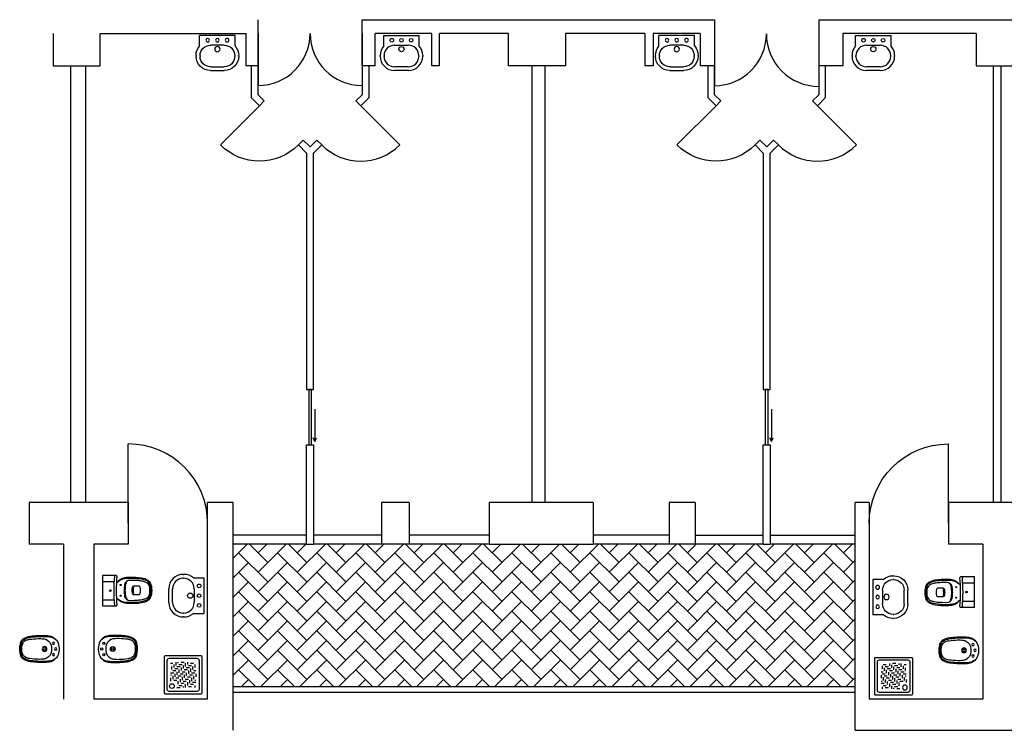
# Model space of a CAD drawing. Extents: x 113 to 345, y -126 to 115.
# Drawn here: x 231 to 245, y 1 to 11 of the extents above; entities that cross this region are included whole.
import ezdxf

# ---------------------------------------------------------------- set-up
doc = ezdxf.new("R2010")
doc.units = 0
doc.header["$LTSCALE"] = 5
doc.header["$MEASUREMENT"] = 0
doc.layers.get('0').update_dxf_attribs({"linetype": 'CONTINUOUS'})
for name, color, linetype in [('A_VISTA', 7, 'CONTINUOUS'), ('CG RETINO BALCONI', 7, 'CONTINUOUS'), ('I_IDRICOSAN', 210, 'CONTINUOUS'), ('INFISSI', 253, 'CONTINUOUS'), ('WA', 252, 'CONTINUOUS'), ('WA-EST', 251, 'CONTINUOUS')]:
    doc.layers.add(name, color=color, linetype=linetype)

# ---------------------------------------------------------------- blocks, each defined once
blk = doc.blocks.new('*U57')
for p, q in [((-0.7550000000075667, -4.532777205955737e-17), (-0.7550000000075667, 0.7550000000075667)), ((0.7549999999930147, 0), (0.7549999999930147, 0.7549999999930147))]:
    blk.add_line(p, q)
for centre, radius, start, end in [((-0.7550000000075667, -4.532777205955737e-17), 0.7550000000075667, 0, 90), ((0.7549999999930147, 0), 0.7549999999930147, 90, 180)]:
    blk.add_arc(centre, radius, start, end)
blk = doc.blocks.new('*U82')
for p, q in [((-0.7600000000005819, -4.590367361823715e-17), (-0.7600000000005819, 0.7600000000005819)), ((0.7500000000203724, 0), (0.7500000000203724, 0.7500000000203724))]:
    blk.add_line(p, q)
for centre, radius, start, end in [((-0.7600000000005819, -4.590367361823715e-17), 0.7600000000005819, 0, 90), ((0.7500000000203724, 0), 0.7500000000203724, 90, 180)]:
    blk.add_arc(centre, radius, start, end)
blk = doc.blocks.new('*U66')
blk.add_line((0, 0), (0, 1.150000000030902))
blk.add_arc((0, 0), 1.150000000030902, 0, 90)
blk = doc.blocks.new('BDn')
at = {"linetype": 'Continuous'}
blk.add_line((0.01109548338484956, 0), (-0.01109548338484956, 0), dxfattribs=at)
blk.add_lwpolyline([(-0.1768724582907168, -0.1383453743862333, 0.05133682990087077), (-0.1698291914552783, -0.4157203561950382, 0.1205958629473348), (-0.1287378489062121, -0.5200191697880712, 0.1195135549642051), (-0.10709560780424, -0.5353945181470294, 0.0997056217679168), (0, -0.554997767729418, 0.0997056217679168), (0.10709560780424, -0.5353945181470294, 0.1195135549642), (0.1287378489062121, -0.5200191697880712, 0.120595862947336), (0.1698291914552783, -0.4157203561950382, 0.05133682990087033), (0.1768724582907168, -0.1383453743862333)], format="xyb", dxfattribs=at)
for centre, radius in [((-0.08249999999921442, -0.07999999999924512), 0.01599999999984902), ((0, -0.0499999999995282), 0.01599999999984902), ((0.08249999999921442, -0.07999999999924512), 0.01599999999984902), ((0, -0.2099999999980184), 0.03499999999966974), ((0, -0.2099999999980184), 0.01699999999983959)]:
    blk.add_circle(centre, radius, dxfattribs=at)
for centre, radius, start, end in [((-0.01512222724869616, -0.1814140105128104), 0.1814586946841708, 88.7284468855413, 151.7716811712814), ((0.01512222724869616, -0.1814140105128104), 0.1814586946841708, 28.22831882871864, 91.2715531144587), ((0.08888899549322105, -0.1958970044502166), 0.284054305990247, 164.625499855481, 181.9548265294967), ((-0.06903049863009869, -0.1524743349401945), 0.1202736757205374, 151.7716811712814, 164.625499855481), ((0.08888899549324947, -0.1803104700564404), 0.269054305990406, 164.625499855481, 171.0267926472605), ((-0.06903049863009869, -0.1368878005464182), 0.1052736757206773, 151.7716811712814, 164.625499855481), ((-0.01512222724869616, -0.1658274761190057), 0.1664586946843123, 139.4179141503723, 151.7716811712814), ((-0.01512222724869616, -0.2458274761182508), 0.1364586946845954, 93.31209815804871, 151.7716811712814), ((-0.004580786757941269, -0.363795188960097), 0.2548653677508952, 88.99913016909105, 94.14577600426594), ((0.004580786757941269, -0.363795188960097), 0.2548653677508952, 85.85422399573406, 91.00086983090897), ((0.01512222724869616, -0.2458274761182508), 0.1364586946845954, 28.22831882871864, 86.68790184195127), ((0.01512222724869616, -0.1658274761190057), 0.1664586946843123, 28.22831882871864, 42.89325736984104), ((0.06903049863009869, -0.1368878005464182), 0.1052736757206773, 15.37450014451899, 28.22831882871864), ((-0.08888899549324947, -0.1803104700564404), 0.269054305990406, 8.97320735273949, 15.37450014451899), ((0.06903049863009869, -0.1524743349401945), 0.1202736757205374, 15.37450014451899, 28.22831882871864), ((-0.08888899549322105, -0.1958970044502166), 0.284054305990247, 358.0451734705017, 15.37450014451899), ((1.025020275289734, -0.2526394436465011), 1.220927290375164, 177.791350125579, 187.771815481334), ((0.3566546765717646, -0.2813166869230486), 0.5072079066899138, 173.2770718309362, 182.6763136786942), ((0.08888899549322105, -0.2603104700556571), 0.2390543059906729, 164.625499855481, 170.763238963165), ((-0.06903049863009869, -0.2168878005456634), 0.07527367572096295, 151.7716811712814, 164.625499855481), ((0.06903049863009869, -0.2168878005456634), 0.07527367572096295, 15.37450014451899, 28.22831882871864), ((-0.08888899549322105, -0.2603104700556571), 0.2390543059906729, 9.236761036834972, 15.37450014451899), ((-0.3566546765717646, -0.2813166869230486), 0.5072079066899138, 357.3236863213058, 6.722928169063815), ((-1.025020275289734, -0.2526394436465011), 1.220927290375164, 352.228184518666, 2.208649874420979), ((0.0637875497177447, -0.3839246439735859), 0.2507705432659298, 187.7504500749, 211.5128919721982), ((1.173849464231182, -0.2578239721341617), 1.324756616285538, 182.0408997180132, 187.3273121702761), ((0.0637875497177447, -0.3989246439734302), 0.205770543266354, 187.7800740573883, 201.0467997191569), ((-0.0637875497177447, -0.3989246439734302), 0.205770543266354, 338.953200280843, 352.2199259426117), ((-1.173849464231182, -0.2578239721341617), 1.324756616285538, 352.6726878297239, 357.9591002819868), ((-0.0637875497177447, -0.3839246439735859), 0.2507705432659298, 328.4871080278018, 352.2495499251), ((-0.08621376643651502, -0.4830819594138518), 0.07132632688274247, 206.5829585565818, 248.2393741792338), ((-0.03492676527281446, -0.4369100601091986), 0.0999999999990564, 201.0467997191569, 258.100729359101), ((-0.004883623293153505, -0.2793361395389695), 0.2907048839483981, 248.2393741792338, 270.9625712599224), ((-0.004883623293153505, -0.2943361395388138), 0.2457048839488238, 258.100729359101, 271.1388842810048), ((0.004883623293153505, -0.2943361395388138), 0.2457048839488238, 268.8611157189952, 281.8992706408989), ((0.004883623293153505, -0.2793361395389695), 0.2907048839483981, 269.0374287400777, 291.7606258207662), ((0.03492676527281446, -0.4369100601091986), 0.0999999999990564, 281.8992706408989, 338.953200280843), ((0.08621376643651502, -0.4830819594138518), 0.07132632688274247, 291.7606258207662, 333.4170414434182)]:
    blk.add_arc(centre, radius, start, end, dxfattribs=at)
blk = doc.blocks.new('WC-est')
at = {"linetype": 'Continuous'}
for p, q in [((-0.2197261291516952, 0), (-0.2197261291516952, -0.1999547515925428)), ((0.2197261291516952, 0), (-0.2197261291516952, 0)), ((0.220273870844153, -0.1999547515925428), (0.220273870844153, 0)), ((-0.1297261291525444, -0.00999999999990564), (-0.1297261291525444, -0.1688268426963759)), ((0.1297261291525444, -0.1687946349385072), (0.1297261291525444, -0.00999999999990564)), ((-0.139582497871146, -0.3995803679854362), (-0.1368856746076688, -0.4674806082542204)), ((0.1474334163000606, -0.4674806082542204), (0.1501302395635093, -0.3995803679854362)), ((-0.05472612915323793, -0.451392373586657), (-0.05472612915323793, -0.5349999999949375)), ((0.06527387084562974, -0.5349999999949375), (0.06527387084562974, -0.451392373586657))]:
    blk.add_line(p, q, dxfattribs=at)
for centre, radius in [((0.0002738708462288741, -0.1149999999989006), 0.0109999999998962), ((-0.07222612915307991, -0.2649999999975137), 0.00749999999992923), ((0.0827738708454433, -0.2649999999975137), 0.00749999999992923)]:
    blk.add_circle(centre, radius, dxfattribs=at)
for centre, radius, start, end in [((-0.1197261291526388, -0.00999999999990564), 0.00999999999990564, 90, 180), ((0.1197261291526388, -0.00999999999990564), 0.00999999999990564, 0, 90), ((-0.2097261291517896, -0.1649547515928873), 0.00999999999990564, 180, 275.4279867154656), ((-0.2097261291517896, -0.1999547515925428), 0.009999999999905668, 180, 275.4279867154656), ((0.0002738708462288741, -2.374999999977575), 2.209999999979146, 84.57201328453446, 95.42798671546554), ((0.0002738708462288741, -2.409999999977259), 2.209999999979141, 84.57201328453446, 95.42798671546554), ((-0.05625662778399487, -0.3374743349384346), 0.1202736757205371, 151.7716811712814, 164.625499855481), ((-0.009209012444642894, -0.355209900855499), 0.1702436043672725, 133.3063460510481, 154.0024404832251), ((-0.05625662778399487, -0.3218878005446584), 0.1052736757206773, 151.7716811712814, 164.625499855481), ((-0.01058859442102289, -0.3369449708099239), 0.1528595882149908, 137.5508192741323, 154.8970085053338), ((-0.1602738708447191, -0.194939336430707), 0.04999999999952831, 313.3063460510481, 344.5024337417974), ((0.1597261291522614, -0.1851633798022476), 0.04999999999952822, 203.280254402871, 230.541383662178), ((0.0211363361134147, -0.3369449708099239), 0.1528595882149908, 25.10299149466621, 46.90728852187798), ((0.01975675413700628, -0.355209900855499), 0.1702436043672726, 25.99755951677496, 50.54138366217808), ((0.06680436947635826, -0.3218878005446584), 0.1052736757206773, 15.37450014451899, 28.22831882871864), ((0.06680436947635826, -0.3374743349384346), 0.1202736757205374, 15.37450014451899, 28.22831882871864), ((0.2102738708442473, -0.1649547515928873), 0.00999999999990564, 264.5720132845344, 0), ((0.2102738708442473, -0.1999547515925428), 0.00999999999990555, 264.5720132845344, 0), ((0.6697542702178225, -0.4298924147583989), 0.8528866004000514, 177.35854801073, 189.3014355738121), ((0.1016628663393533, -0.3808970044484568), 0.2840543059902506, 164.625499855481, 181.9548265294967), ((0.8673477087479569, -0.4146620113229744), 1.035480656560579, 174.940645791482, 188.388377080202), ((0.1016628663393533, -0.3653104700546805), 0.269054305990406, 164.625499855481, 171.0267926472605), ((-0.0646415832707703, -0.3966039072088563), 0.0749999999992923, 100.7952410835818, 182.2744458429092), ((-0.06669598386545772, -0.4077303176545684), 0.07266059663957092, 97.55891628565598, 136.1755792149676), ((0.005251444317025289, -0.7631613965943984), 0.4481613971587569, 89.99713216193184, 100.7952410835818), ((0.005251444317025289, -0.7631613965943984), 0.4351613971588806, 89.99713216193184, 100.7952410835818), ((0.005273870846195905, -0.5874999999944635), 0.1624999999984666, 75.74996730224692, 104.2500326977531), ((0.005296297375366521, -0.7631613965943984), 0.4481613971587582, 79.20475891641819, 90.00286783806816), ((0.005296297375366521, -0.7631613965943984), 0.4351613971588806, 79.20475891641819, 90.00286783806816), ((0.07724372555782111, -0.4077303176545684), 0.07266059663957092, 54.74107519121961, 82.44108371434402), ((0.07518932496313369, -0.3966039072088563), 0.07499999999929229, 357.7255541570891, 79.20475891641819), ((-0.8567999670555935, -0.4146620113229744), 1.035480656560595, 351.611622919798, 5.059354208517925), ((-0.0911151246469899, -0.3653104700546805), 0.269054305990406, 8.97320735273949, 15.37450014451899), ((-0.6592065285254591, -0.4298924147583989), 0.8528866004000536, 350.6985644261878, 2.641451989269956), ((-0.09111512464696148, -0.3808970044484568), 0.2840543059902489, 358.0451734705017, 15.37450014451899), ((0.07656142056384851, -0.5339246439721705), 0.2507705432659298, 187.7504500749, 211.5128919721982), ((0.07656142056384851, -0.5339246439721705), 0.2357705432660707, 187.7504500749, 215.2561573768732), ((0.3630325970387673, -0.4765206120880521), 0.4999999999952828, 178.964035421572, 186.5863707312687), ((0.5392474054054048, -0.4561743403223488), 0.6773855390407597, 186.5863707312687, 190.2559554966616), ((-0.04472612915333229, -0.451392373586657), 0.009999999999905518, 162.1397163284896, 180), ((-0.04472612915333229, -0.4663073477975956), 0.00999999999990564, 161.9561376716789, 180), ((-0.03537129044374865, -0.5306451612853209), 0.0198387096772321, 192.6803834915026, 257.3196165084974), ((-0.02791761851520391, -0.4568085106339765), 0.02765957446782425, 104.2500326977531, 162.1397163284896), ((0.005273870846195905, -0.6499999999938666), 0.2049999999980656, 77.31961650849738, 102.6803834915026), ((0.005273870846195905, -0.3499999999966974), 0.2049999999980655, 257.3196165084974, 282.6803834915026), ((0.0384653602075673, -0.4568085106339765), 0.02765957446782338, 17.86028367151038, 75.74996730224692), ((0.04591903213611204, -0.5306451612853209), 0.01983870967723218, 282.6803834915026, 347.3196165084974), ((0.0552738708457241, -0.4663073477975956), 0.00999999999990564, 0, 18.04386232832111), ((0.0552738708457241, -0.451392373586657), 0.009999999999905697, 0, 17.86028367151038), ((-0.06601367887148513, -0.5339246439721705), 0.2357705432660708, 324.7438426231269, 352.2495499251), ((-0.528699663713013, -0.4561743403223204), 0.6773855390407574, 349.7440445033384, 353.4136292687313), ((-0.3524848553463755, -0.4765206120880521), 0.4999999999952818, 353.4136292687313, 1.035964578427936), ((-0.06601367887148513, -0.5339246439721705), 0.250770543265929, 328.4871080278018, 352.2495499251), ((-0.07343989559038278, -0.6330819594124364), 0.07132632688274256, 206.5829585565818, 248.2393741792338), ((0.07656142056384851, -0.5489246439720148), 0.2057705432663541, 187.7800740573883, 201.0467997191569), ((-0.08416835398671196, -0.6549652525707188), 0.03517928557772916, 205.3356255565965, 239.8800552792721), ((-0.02970398165825827, -0.5978108090949945), 0.08934998767250762, 196.2563927498713, 256.6913386090931), ((0.0003902475530139782, -0.4293361395375541), 0.2757048839485405, 248.2393741792338, 271.0149462481302), ((0.0007623727493069055, -0.4651795816270976), 0.2548603524115926, 246.740090803886, 271.0142939051895), ((0.0003902475530139782, -0.4443361395374268), 0.2457048839488225, 258.100729359101, 271.1388842810048), ((0.01015749413934941, -0.4443361395373984), 0.2457048839488248, 268.8611157189952, 281.8992706408989), ((0.009769531406874421, -0.4650356033809544), 0.2400042734661102, 268.9266964372918, 293.3435021782957), ((0.009785368943056483, -0.4651795816270976), 0.2548603524115919, 268.9857060948105, 293.2599091961141), ((0.04025172335062166, -0.5978108090949945), 0.08934998767250762, 283.3086613909069, 343.7436072501288), ((0.08398763728277459, -0.6330819594124364), 0.056326326882884, 291.7606258207662, 319.0218107589238), ((0.08398763728277459, -0.6330819594124364), 0.07132632688274247, 291.7606258207662, 333.4170414434182), ((-0.06601367887148513, -0.5489246439720148), 0.2057705432663552, 338.953200280843, 352.2199259426117)]:
    blk.add_arc(centre, radius, start, end, dxfattribs=at)
blk = doc.blocks.new('LVn')
for p, q in [((-0.2573016764577858, 0), (0.2573016764577574, 0)), ((-0.2573016764577858, -0.1522817915076757), (-0.2573016764577858, 0)), ((0.2573016764577574, -0.1535763749099033), (0.2573016764577574, 0)), ((-0.1007058337525564, -0.1412957324255331), (0.09879416624744408, -0.1412957324255331)), ((-0.3090301371431963, -0.2996371250321204), (-0.3090301371431963, -0.2901371250321176)), ((-0.2527058337525716, -0.3039142369347587), (-0.2527058337525716, -0.2944142369348128)), ((0.2506876200447152, -0.2934810325012904), (0.2506876200447152, -0.3029810325012932)), ((0.3081858147348839, -0.2902525406142331), (0.3081858147348839, -0.2997525406142358)), ((0.09879416624744408, -0.4547957324255094), (-0.1007058337525564, -0.4547957324255094)), ((0.09918581473490917, -0.508752540614239), (-0.1003141852651197, -0.508752540614239))]:
    blk.add_line(p, q)
for centre, radius in [((-0.14184211282776, -0.06966089097477379), 0.02700174213932165), ((-0.0002212682024094192, -0.06966089097477379), 0.02634316306275284), ((0.1402931635743414, -0.06966089097477379), 0.02634316306275284), ((-0.0006430224069049473, -0.198161765847658), 0.038)]:
    blk.add_circle(centre, radius)
for centre, radius, start, end in [((-0.1007058337525564, -0.2932957324255199), 0.152, 90, 180), ((0.09879416624744408, -0.2932957324255199), 0.152, 0, 90), ((-0.1003141852651197, -0.2902525406142331), 0.209, 138.6889056618369, 180), ((0.09918581473490917, -0.2902525406142331), 0.209, 0, 40.84030437571442), ((-0.1003141852651197, -0.2997525406142358), 0.209, 180, 270), ((-0.1007058337525564, -0.3027957324255226), 0.152, 180, 270), ((0.09879416624744408, -0.3027957324255226), 0.152, 270, 0), ((0.09918581473490917, -0.2997525406142358), 0.209, 270, 0)]:
    blk.add_arc(centre, radius, start, end)
blk = doc.blocks.new('PD')
at = {"linetype": 'Continuous'}
for p, q in [((0.6555000000033715, 0), (0, 0)), ((-0.01425000000008936, -0.01425000000008936), (-0.01425000000008936, -0.6697500000034609)), ((0.03325000000015166, -0.08550000000045088), (0.03325000000015166, -0.5985000000030993)), ((0.58425000000301, -0.04750000000026944), (0.07125000000036152, -0.04750000000026944)), ((0.1187500000006025, -0.2090000000010832), (0.1187500000006025, -0.1520000000007826)), ((0.1377500000006933, -0.1330000000006919), (0.1947500000009939, -0.1330000000006919)), ((0.1757500000009031, -0.1710000000009018), (0.2327500000011753, -0.1710000000009018)), ((0.2517500000012944, -0.1520000000007826), (0.2517500000012944, -0.1140000000006012)), ((0.2897500000014759, -0.1900000000009925), (0.2897500000014759, -0.1330000000006919)), ((0.3087500000015666, -0.1140000000006012), (0.3657500000018672, -0.1140000000006012)), ((0.3277500000016857, -0.2280000000011739), (0.3277500000016857, -0.1710000000009018)), ((0.3467500000017765, -0.1520000000007826), (0.4037500000020771, -0.1520000000007826)), ((0.4227500000021678, -0.1330000000006919), (0.4227500000021678, -0.1140000000006012)), ((0.4607500000023492, -0.1710000000009018), (0.4607500000023492, -0.1140000000006012)), ((0.4987500000025591, -0.2090000000010832), (0.4987500000025591, -0.1520000000007826)), ((0.5177500000026498, -0.1330000000006919), (0.5557500000028597, -0.1330000000006919)), ((0.6222500000031914, -0.5985000000030993), (0.6222500000031914, -0.08550000000045088)), ((0.6697500000034324, -0.6697500000034609), (0.6697500000034324, -0.01425000000008936)), ((0.09975000000051182, -0.2660000000013838), (0.1377500000006933, -0.2660000000013838)), ((0.09975000000051182, -0.3800000000019566), (0.09975000000051182, -0.3230000000016844)), ((0.1187500000006025, -0.3040000000015652), (0.1757500000009031, -0.3040000000015652)), ((0.156750000000784, -0.2470000000012931), (0.156750000000784, -0.1900000000009925)), ((0.156750000000784, -0.3420000000017751), (0.2137500000010846, -0.3420000000017751)), ((0.1947500000009939, -0.2850000000014745), (0.1947500000009939, -0.2280000000011739)), ((0.2137500000010846, -0.2090000000010832), (0.2707500000013852, -0.2090000000010832)), ((0.2327500000011753, -0.3230000000016844), (0.2327500000011753, -0.2660000000013838)), ((0.2517500000012944, -0.2470000000012931), (0.3087500000015666, -0.2470000000012931)), ((0.2707500000013852, -0.3610000000018658), (0.2707500000013852, -0.3040000000015652)), ((0.2897500000014759, -0.2850000000014745), (0.3467500000017765, -0.2850000000014745)), ((0.3087500000015666, -0.3990000000020757), (0.3087500000015666, -0.3420000000017751)), ((0.3277500000016857, -0.3230000000016844), (0.3847500000019579, -0.3230000000016844)), ((0.3657500000018672, -0.2660000000013838), (0.3657500000018672, -0.2090000000010832)), ((0.3847500000019579, -0.1900000000009925), (0.4417500000022585, -0.1900000000009925)), ((0.4037500000020771, -0.3040000000015652), (0.4037500000020771, -0.2470000000012931)), ((0.4227500000021678, -0.2280000000011739), (0.4797500000024684, -0.2280000000011739)), ((0.4417500000022585, -0.3420000000017751), (0.4417500000022585, -0.2850000000014745)), ((0.4607500000023492, -0.2660000000013838), (0.5177500000026498, -0.2660000000013838)), ((0.4797500000024684, -0.3800000000019566), (0.4797500000024684, -0.3230000000016844)), ((0.4987500000025591, -0.3040000000015652), (0.5557500000028597, -0.3040000000015652)), ((0.5367500000027405, -0.2470000000012931), (0.5367500000027405, -0.1900000000009925)), ((0.5367500000027405, -0.3420000000017751), (0.5557500000028597, -0.3420000000017751)), ((0.09975000000051182, -0.4370000000022571), (0.1187500000006025, -0.4370000000022571)), ((0.09975000000051182, -0.475000000002467), (0.156750000000784, -0.475000000002467)), ((0.1187500000006025, -0.570000000002949), (0.1187500000006025, -0.5320000000027392)), ((0.1377500000006933, -0.4180000000021664), (0.1377500000006933, -0.3610000000018658)), ((0.1377500000006933, -0.5130000000026484), (0.1947500000009939, -0.5130000000026484)), ((0.1757500000009031, -0.4560000000023479), (0.1757500000009031, -0.3990000000020757)), ((0.1947500000009939, -0.3800000000019566), (0.2517500000012944, -0.3800000000019566)), ((0.2137500000010846, -0.4940000000025577), (0.2137500000010846, -0.4370000000022571)), ((0.2327500000011753, -0.4180000000021664), (0.2897500000014759, -0.4180000000021664)), ((0.2517500000012944, -0.5320000000027392), (0.2517500000012944, -0.475000000002467)), ((0.2707500000013852, -0.4560000000023479), (0.3277500000016857, -0.4560000000023479)), ((0.2897500000014759, -0.570000000002949), (0.2897500000014759, -0.5130000000026484)), ((0.3087500000015666, -0.4940000000025577), (0.3657500000018672, -0.4940000000025577)), ((0.3467500000017765, -0.4370000000022571), (0.3467500000017765, -0.3800000000019566)), ((0.3467500000017765, -0.5320000000027392), (0.4037500000020771, -0.5320000000027392)), ((0.3657500000018672, -0.3610000000018658), (0.4227500000021678, -0.3610000000018658)), ((0.3847500000019579, -0.475000000002467), (0.3847500000019579, -0.4180000000021664)), ((0.4037500000020771, -0.3990000000020757), (0.4607500000023492, -0.3990000000020757)), ((0.4227500000021678, -0.5130000000026484), (0.4227500000021678, -0.4560000000023479)), ((0.4417500000022585, -0.4370000000022571), (0.4987500000025591, -0.4370000000022571)), ((0.5177500000026498, -0.4180000000021664), (0.5177500000026498, -0.3610000000018658)), ((0.5557500000028597, -0.4560000000023479), (0.5557500000028597, -0.3990000000020757)), ((0, -0.6840000000035218), (0.6555000000033715, -0.6840000000035218)), ((0.07125000000036152, -0.6365000000032808), (0.58425000000301, -0.6365000000032808)), ((0.1757500000009031, -0.5510000000028583), (0.2327500000011753, -0.5510000000028583)), ((0.3277500000016857, -0.570000000002949), (0.3277500000016857, -0.5510000000028583)), ((0.3847500000019579, -0.570000000002949), (0.4417500000022585, -0.570000000002949))]:
    blk.add_line(p, q, dxfattribs=at)
at = {"linetype": 'Continuous', "const_width": 0.0004750000000024457}
for points in [[(0.2135125000010873, -0.1140000000006012, 1), (0.2139875000010818, -0.1140000000006012, 1)], [(0.4035125000020514, -0.1140000000006012, 1), (0.4039875000020743, -0.1140000000006012, 1)], [(0.555512500002834, -0.1710000000009018, 1), (0.5559875000028569, -0.1710000000009018, 1)], [(0.09951250000048617, -0.2280000000011739, 1), (0.09998750000050904, -0.2280000000011739, 1)], [(0.1565125000007868, -0.570000000002949, 1), (0.1569875000008096, -0.570000000002949, 1)]]:
    blk.add_lwpolyline(points, format="xyb", close=True, dxfattribs=at)
at = {"linetype": 'Continuous'}
blk.add_circle((0.5320000000027392, -0.5462500000028285), 0.04275000000022011, dxfattribs=at)
for centre, radius, start, end in [((0, -0.01425000000008936), 0.01425000000007337, 90, 180), ((0.07125000000036152, -0.08550000000045088), 0.03800000000019566, 90, 180), ((0.58425000000301, -0.08550000000045088), 0.03800000000019566, 0, 90), ((0.6555000000033715, -0.01425000000008936), 0.01425000000007337, 0, 90), ((0, -0.6697500000034609), 0.01425000000007337, 180, 270), ((0.07125000000036152, -0.5985000000030993), 0.03800000000019566, 180, 270), ((0.58425000000301, -0.5985000000030993), 0.03800000000019566, 270, 0), ((0.6555000000033715, -0.6697500000034609), 0.01425000000007337, 270, 0)]:
    blk.add_arc(centre, radius, start, end, dxfattribs=at)
blk = doc.blocks.new('*U67')
blk.add_line((0, 0), (0, 1.15000000001635))
blk.add_arc((0, 0), 1.15000000001635, 0, 90)
blk = doc.blocks.new('*U195')
blk.add_line((0, 0), (0, 1.018596761038633))
blk.add_arc((0, 0), 1.018596761038633, 0, 90)
blk = doc.blocks.new('*U196')
for p, q in [((0.0464493691813983, -0.0490619583634568), (0.1013296555976195, -0.02390366203100734)), ((0.5154491252146927, -0.04904827213399598), (0.0464493691813983, -0.0490619583634568)), ((0.0464493691813983, -0.0490619583634568), (0.1013296555976195, -0.0742202546959063))]:
    blk.add_line(p, q)
blk.add_lwpolyline([(0.7999999999999887, 0.04000000000002046), (0, 0.04000000000002046), (0, 0), (0.7999999999999887, 0)], close=True)

msp = doc.modelspace()

# ---------------------------------------------------------------- hatches: boundary and pattern name
at = {"layer": 'CG RETINO BALCONI'}
h = msp.add_hatch(dxfattribs=at)
h.set_pattern_fill('AR-HBONE', color=256, scale=0.05, style=0)
h.set_pattern_definition([(45, (308.4600594943291, 0), (2.220446049250313e-17, 0.282842712474619), [0.6000000000000001, -0.2]), (135, (308.6014808505792, 0.14142135625), (2.220446049250313e-17, 0.282842712474619), [0.6000000000000001, -0.2])])
h.paths.add_polyline_path([(239.2133970838168, 3.519999999999527), (237.703397083822, 3.519999999999527), (236.5433970838185, 3.519999999999527), (236.1433970838243, 3.519999999999527), (235.1583970837946, 3.519999999999527), (235.0583970837946, 3.519999999999528), (233.9933970838156, 3.519999999999527), (233.9933970838156, 1.448977767290671), (243.0133970838197, 1.448977767290671), (243.0133970838197, 3.519999999999528), (241.7783970838103, 3.519999999999527), (241.6783970838103, 3.519999999999527), (240.6933970838273, 3.519999999999527), (240.3133970838226, 3.519999999999527)])
h.paths.add_polyline_path([(237.4782047778845, 2.270999763393775), (237.5929233337034, 2.188205675513558), (237.4782047778845, 2.113150511477244)], flags=24)
h.paths.add_polyline_path([(237.4782047778845, 2.043163401116288), (237.5929233337034, 1.960369313236072), (237.4782047778845, 1.885314149199758)], flags=24)
edge = h.paths.add_edge_path(flags=16)
edge.add_line((237.4782047778845, 2.26700772681761), (237.4782047778845, 1.885314149199758))
edge = h.paths.add_edge_path(flags=0)
edge.add_line((237.4782047778845, 2.26700772681761), (237.4782047778845, 1.885314149199758))
h.paths.add_polyline_path([(237.6004952717702, 2.068326447239815), (239.5992503877325, 2.068326447239815), (239.5992503877325, 2.298084291714626), (237.6004952717702, 2.298084291714626)], flags=24)
h.paths.add_polyline_path([(237.5922591571639, 1.797948967335457), (238.9239951735352, 1.797948967335457), (238.9239951735352, 2.089405311128154), (237.5922591571639, 2.089405311128154)], flags=24)
h.paths.add_polyline_path([(237.4782047778845, 2.270999763393775), (237.5929233337034, 2.188205675513558), (237.4782047778845, 2.113150511477244)], flags=8)
h.paths.add_polyline_path([(237.4782047778845, 2.043163401116288), (237.5929233337034, 1.960369313236072), (237.4782047778845, 1.885314149199758)], flags=8)
edge = h.paths.add_edge_path(flags=0)
edge.add_line((237.4782047778845, 2.26700772681761), (237.4782047778845, 1.885314149199758))
edge = h.paths.add_edge_path(flags=0)
edge.add_line((237.4782047778845, 2.26700772681761), (237.4782047778845, 1.885314149199758))
h.paths.add_polyline_path([(237.6004952717702, 2.068326447239815), (239.5992503877325, 2.068326447239815), (239.5992503877325, 2.298084291714626), (237.6004952717702, 2.298084291714626)], flags=8)
h.paths.add_polyline_path([(237.5922591571639, 1.797948967335457), (238.9239951735352, 1.797948967335457), (238.9239951735352, 2.089405311128154), (237.5922591571639, 2.089405311128154)], flags=8)

# ---------------------------------------------------------------- linework, layer by layer
at = {"layer": 'A_VISTA'}
for p, q in [((243.0133970838197, 1.448977767290671), (233.9933970838156, 1.448977767290671)), ((243.0133970838197, 1.368977767290744), (233.9933970838156, 1.368977767290744))]:
    msp.add_line(p, q, dxfattribs=at)
at = {"layer": 'INFISSI'}
for p, q in [((235.0583970837946, 3.649999999998727), (233.9933970838156, 3.649999999998727)), ((236.1433970838243, 3.649999999998727), (235.1583970837946, 3.649999999998727)), ((237.703397083822, 3.649999999998727), (236.5433970838185, 3.649999999998727)), ((240.3133970838226, 3.649999999998727), (239.2133970838168, 3.649999999998727)), ((240.6933970838273, 3.649999999998727), (241.6783970838103, 3.649999999998727)), ((241.7783970838103, 3.649999999998727), (243.0133970838197, 3.649999999998727)), ((235.0583970837946, 3.519999999999527), (233.9933970838156, 3.519999999999527)), ((236.1433970838243, 3.519999999999527), (235.1583970837946, 3.519999999999527)), ((237.703397083822, 3.519999999999527), (236.5433970838185, 3.519999999999527)), ((240.3133970838226, 3.519999999999527), (239.2133970838168, 3.519999999999527)), ((241.6783970838103, 3.519999999999527), (240.6933970838273, 3.519999999999527)), ((243.0133970838197, 3.519999999999527), (241.7783970838103, 3.519999999999527))]:
    msp.add_line(p, q, dxfattribs=at)
at = {"layer": 'WA'}
for p, q in [((231.633397083815, 10.44999999999982), (231.633397083815, 4.119999999999891)), ((231.8533970838162, 10.44999999999982), (231.8533970838162, 4.119999999999891)), ((234.2533970838045, 10.44999999976411), (234.2533970838045, 9.991242507739546)), ((234.3533970838045, 10.03266386397685), (234.3533970838045, 10.44999999976411)), ((235.8633970838051, 10.44999999976411), (235.8633970837847, 10.03266386397685)), ((235.9633970837842, 9.991242507739008), (235.9633970837903, 10.44999999976411)), ((238.3233970838174, 10.44999999999982), (238.3233970838174, 4.119999999999891)), ((238.5133970838197, 10.44999999999982), (238.5133970838197, 4.119999999999891)), ((240.8733970838203, 10.44999999999982), (240.8733970838203, 9.991242507975258)), ((240.9733970838203, 10.03266386421257), (240.9733970838203, 10.44999999999982)), ((242.4833970838208, 10.44999999999982), (242.4833970838005, 10.03266386421257)), ((242.5833970837999, 9.99124250797472), (242.5833970838061, 10.44999999999982)), ((245.0133970838197, 10.44999999999982), (245.0133970838197, 4.119999999999891)), ((245.1233970838203, 10.44999999999982), (245.1233970838203, 4.119999999999891)), ((234.4444512169104, 9.94160973087099), (234.3533970838045, 10.03266386397685)), ((235.8633970837847, 10.03266386397685), (235.7723429506789, 9.94160973087099)), ((241.0644512169262, 9.941609731106702), (240.9733970838203, 10.03266386421257)), ((242.4833970838005, 10.03266386421257), (242.3923429506946, 9.941609731106702)), ((234.2533970838045, 9.991242507739546), (234.3737405387918, 9.870899052752332)), ((234.3737405387918, 9.870899052752332), (234.4444512169104, 9.94160973087099)), ((235.7723429506789, 9.94160973087099), (235.8430536287975, 9.870899052752325)), ((235.8430536287975, 9.870899052752325), (235.9633970837842, 9.991242507739008)), ((240.8733970838203, 9.991242507975258), (240.9937405388075, 9.870899052988044)), ((240.9937405388075, 9.870899052988044), (241.0644512169262, 9.941609731106702)), ((242.3923429506946, 9.941609731106702), (242.4630536288132, 9.870899052988037)), ((242.4630536288132, 9.870899052988037), (242.5833970837999, 9.99124250797472)), ((235.0101366418596, 9.375924305921767), (234.939425963741, 9.305213627803095)), ((234.939425963741, 9.305213627803091), (235.0583970837947, 9.186242507749448)), ((235.1083970837946, 9.277663863986737), (235.0101366418596, 9.375924305921767)), ((235.2066575257296, 9.37592430592173), (235.1083970837946, 9.277663863986737)), ((235.1583970837946, 9.186242507749423), (235.2773682038483, 9.305213627803056)), ((235.2773682038483, 9.305213627803056), (235.2066575257296, 9.37592430592173)), ((241.6301366418754, 9.37592430615748), (241.5594259637567, 9.305213628038807)), ((241.5594259637567, 9.305213628038803), (241.6783970838104, 9.18624250798516)), ((241.7283970838104, 9.277663864222449), (241.6301366418754, 9.37592430615748)), ((241.8266575257454, 9.375924306157442), (241.7283970838104, 9.277663864222449)), ((241.7783970838104, 9.186242507985135), (241.897368203864, 9.305213628038768)), ((241.897368203864, 9.305213628038768), (241.8266575257454, 9.375924306157442)), ((235.0583970837947, 9.186242507749448), (235.0583970837947, 5.757904499891186)), ((235.1583970837946, 5.757904499891186), (235.1583970837946, 9.186242507749423)), ((241.6783970838104, 9.18624250798516), (241.6783970838104, 5.757904500126898)), ((241.7783970838104, 5.757904500126898), (241.7783970838104, 9.186242507985135)), ((235.0583970837947, 5.757904499891186), (235.1583970837946, 5.757904499891186)), ((241.6783970838104, 5.757904500126898), (241.7783970838104, 5.757904500126898)), ((235.0583970837946, 3.519999999999527), (235.0583970837947, 4.957904499891189)), ((235.0583970837947, 4.957904499891189), (235.1583970837946, 4.957904499891189)), ((235.1583970837946, 4.957904499891189), (235.1583970837946, 3.519999999999527)), ((241.6783970838103, 3.519999999999527), (241.6783970838104, 4.957904500126901)), ((241.6783970838104, 4.957904500126901), (241.7783970838104, 4.957904500126901)), ((241.7783970838104, 4.957904500126901), (241.7783970838103, 3.519999999999527)), ((235.0583970837946, 3.519999999999527), (235.1583970837946, 3.519999999999527)), ((241.6783970838103, 3.519999999999527), (241.7783970838103, 3.519999999999527))]:
    msp.add_line(p, q, dxfattribs=at)
at = {"layer": 'WA-EST'}
for p, q in [((234.3533970838162, 10.44999999999982), (234.3533970838162, 11.11999999999989)), ((235.8633970837848, 11.11999999999989), (240.9733970838261, 11.11999999999989)), ((235.8633970838051, 10.44999999976411), (235.8633970837848, 11.11999999999989)), ((240.9733970838261, 11.11999999999989), (240.9733970838261, 10.44999999999982)), ((242.4833970838208, 11.11999999999989), (247.6233970838203, 11.11999999999989)), ((242.4833970838208, 11.11999999999989), (242.4833970838208, 10.44999999999982)), ((231.383397083815, 10.91999999999916), (231.383397083815, 10.44999999999982)), ((232.0633970838226, 10.91999999999916), (234.1833970838179, 10.91999999999916)), ((232.0633970838226, 10.44999999999982), (232.0633970838226, 10.91999999999916)), ((234.1833970838179, 10.44999999999982), (234.1833970838179, 10.91999999999916)), ((236.8733970838203, 10.91999999999916), (236.0533970838133, 10.91999999999916)), ((236.0533970838133, 10.44999999999982), (236.0533970838133, 10.91999999999916)), ((236.8733970838203, 10.44999999999982), (236.8733970838203, 10.91999999999916)), ((237.9833970838208, 10.91999999999916), (236.9833970838208, 10.91999999999916)), ((236.9833970838208, 10.44999999999982), (236.9833970838208, 10.91999999999916)), ((237.9833970838208, 10.44999999999982), (237.9833970838208, 10.91999999999916)), ((239.9633970838168, 10.91999999999916), (238.8133970838226, 10.91999999999916)), ((238.8133970838226, 10.91999999999916), (238.8133970838226, 10.44999999999982)), ((239.9633970838168, 10.91999999999916), (239.9633970838168, 10.44999999999982)), ((240.7633970838197, 10.91999999999916), (240.0833970838267, 10.91999999999916)), ((240.0833970838267, 10.91999999999916), (240.0833970838267, 10.44999999999982)), ((240.7633970838197, 10.91999999999916), (240.7633970838197, 10.44999999999982)), ((244.7633970838197, 10.91999999999916), (242.8333970838267, 10.91999999999916)), ((242.8333970838267, 10.91999999999916), (242.8333970838267, 10.44999999999982)), ((244.7633970838197, 10.91999999999916), (244.7633970838197, 10.44999999999982)), ((231.383397083815, 10.44999999999982), (232.0633970838226, 10.44999999999982)), ((234.3533970838162, 10.44999999999982), (234.1833970838179, 10.44999999999982)), ((236.0533970838133, 10.44999999999982), (235.8633970838051, 10.44999999976411)), ((236.9833970838208, 10.44999999999982), (236.8733970838203, 10.44999999999982)), ((238.8133970838226, 10.44999999999982), (237.9833970838208, 10.44999999999982)), ((240.0833970838267, 10.44999999999982), (239.9633970838168, 10.44999999999982)), ((240.9733970838261, 10.44999999999982), (240.7633970838197, 10.44999999999982)), ((242.8333970838267, 10.44999999999982), (242.4833970838208, 10.44999999999982)), ((244.7633970838197, 10.44999999999982), (245.3733970838203, 10.44999999999982)), ((232.4733970838261, 4.119999999999891), (231.0333970838238, 4.119999999999891)), ((231.0333970838238, 4.119999999999891), (231.0333970838238, 3.519999999999527)), ((232.4733970838261, 4.119999999999891), (232.4733970838261, 3.519999999999527)), ((233.6233970838203, 1.269999999999527), (233.6233970838203, 4.119999999999891)), ((233.9933970838156, 4.119999999999891), (233.6233970838203, 4.119999999999891)), ((233.9933970838156, 0.8199999999987995), (233.9933970838156, 4.119999999999891)), ((236.1433970838243, 4.119999999999891), (236.1433970838243, 3.519999999999527)), ((236.5433970838185, 4.119999999999891), (236.1433970838243, 4.119999999999891)), ((236.5433970838185, 4.119999999999891), (236.5433970838185, 3.519999999999527)), ((237.703397083822, 4.119999999999891), (237.703397083822, 3.519999999999527)), ((239.2133970838168, 4.119999999999891), (237.703397083822, 4.119999999999891)), ((239.2133970838168, 4.119999999999891), (239.2133970838168, 3.519999999999527)), ((240.6933970838273, 4.119999999999891), (240.3133970838226, 4.119999999999891)), ((240.3133970838226, 4.119999999999891), (240.3133970838226, 3.519999999999527)), ((240.6933970838273, 4.119999999999891), (240.6933970838273, 3.519999999999527)), ((243.0133970838197, 0.8199999999987995), (243.0133970838197, 4.119999999999891)), ((243.2133970838168, 4.119999999999891), (243.0133970838197, 4.119999999999891)), ((243.2133970838168, 4.119999999999891), (243.2133970838168, 1.269999999999527)), ((244.3633970838255, 4.119999999999891), (244.3633970838255, 3.519999999999527)), ((245.703397083822, 4.119999999999891), (244.3633970838255, 4.119999999999891)), ((231.5333970838238, 3.519999999999527), (231.0333970838238, 3.519999999999527)), ((231.5333970838238, 3.519999999999527), (231.5333970838238, 1.269999999999527)), ((231.9733970838261, 3.519999999999527), (231.9733970838261, 1.269999999999527)), ((232.4733970838261, 3.519999999999527), (231.9733970838261, 3.519999999999527)), ((236.5433970838185, 3.519999999999527), (236.1433970838243, 3.519999999999527)), ((237.703397083822, 3.519999999999527), (239.2133970838168, 3.519999999999527)), ((240.6933970838273, 3.519999999999527), (240.3133970838226, 3.519999999999527)), ((243.0133970838197, 3.519999999999527), (243.0133970838197, 3.519999999999527)), ((244.8633970838255, 3.519999999999527), (244.3633970838255, 3.519999999999527)), ((244.8633970838255, 3.519999999999527), (244.8633970838255, 1.269999999999527)), ((233.6233970838203, 1.269999999999527), (231.9733970838261, 1.269999999999527)), ((244.8633970838255, 1.269999999999527), (243.2133970838168, 1.269999999999527)), ((243.0133970838197, 0.8199999999987995), (247.0954973858443, 0.8199999999987995))]:
    msp.add_line(p, q, dxfattribs=at)

# ---------------------------------------------------------------- block references
at = {"layer": 'I_IDRICOSAN', "xscale": -1}
for p in [(233.7639623094433, 10.89170796774303), (240.4239623094469, 10.89170796774303)]:
    msp.add_blockref('LVn', p, dxfattribs=at)
at = {"layer": 'I_IDRICOSAN'}
for p in [(236.4338438279366, 10.89170796774303), (243.2750924943744, 10.89170796774303)]:
    msp.add_blockref('LVn', p, dxfattribs=at)
for name, p, rotation in [('WC-est', (232.0970075137566, 2.843170908932052), 90), ('LVn', (233.5697019728663, 2.770919503595294), 270), ('WC-est', (244.739786653895, 2.823170908931615), 270), ('BDn', (232.0377941937128, 1.998954254308277), 90)]:
    msp.add_blockref(name, p, dxfattribs=dict(at, rotation=rotation))
at = {"layer": 'I_IDRICOSAN', "xscale": -1}
for name, p, rotation in [('LVn', (243.2670921947853, 2.750919503594858), 90), ('BDn', (231.4689999739371, 1.998954254308277), 270), ('BDn', (244.7989999739388, 1.97895425430784), 270)]:
    msp.add_blockref(name, p, dxfattribs=dict(at, rotation=rotation))
at = {"layer": 'I_IDRICOSAN', "yscale": 0.8000000000000114}
for p, xscale, zscale, rotation in [((233.5418414136458, 1.885919061629075), 0.8000000000000114, 0.8000000000000114, 270), ((243.2949527540058, 1.865919061628638), -0.8000000000000114, 0.8, 90)]:
    msp.add_blockref('PD', p, dxfattribs=dict(at, xscale=xscale, zscale=zscale, rotation=rotation))
at = {"layer": 'INFISSI'}
for name, p, rotation in [('*U57', (235.1083970837976, 10.91999999999917), 180), ('*U82', (241.7233970838406, 10.91357269963919), 180), ('*U196', (235.1283970837947, 4.957904499891189), 90), ('*U196', (241.7483970838104, 4.957904500126901), 90)]:
    msp.add_blockref(name, p, dxfattribs=dict(at, rotation=rotation))
for p, xscale, yscale, zscale, rotation in [((234.3737405387918, 9.870899052752351), -0.785394211527091, 0.7853942115266362, 0.7853942115266719, 134.9999999999977), ((235.8430536287975, 9.870899052752351), 0.785394211527091, 0.785394211527091, 0.785394211527091, 225.0000000000023), ((240.9937405388104, 9.87089905298515), -0.785394211527091, 0.7853942115266362, 0.7853942115266719, 134.9999999999977), ((242.4630536288161, 9.87089905298515), 0.785394211527091, 0.785394211527091, 0.785394211527091, 225.0000000000023)]:
    msp.add_blockref('*U195', p, dxfattribs=dict(at, xscale=xscale, yscale=yscale, zscale=zscale, rotation=rotation))
msp.add_blockref('*U66', (232.4733970838261, 3.819999999999709), dxfattribs=at)
at = {"layer": 'INFISSI', "xscale": -1}
msp.add_blockref('*U67', (244.3633970838255, 3.819999999999709), dxfattribs=at)

doc.saveas('drawing.dxf')
